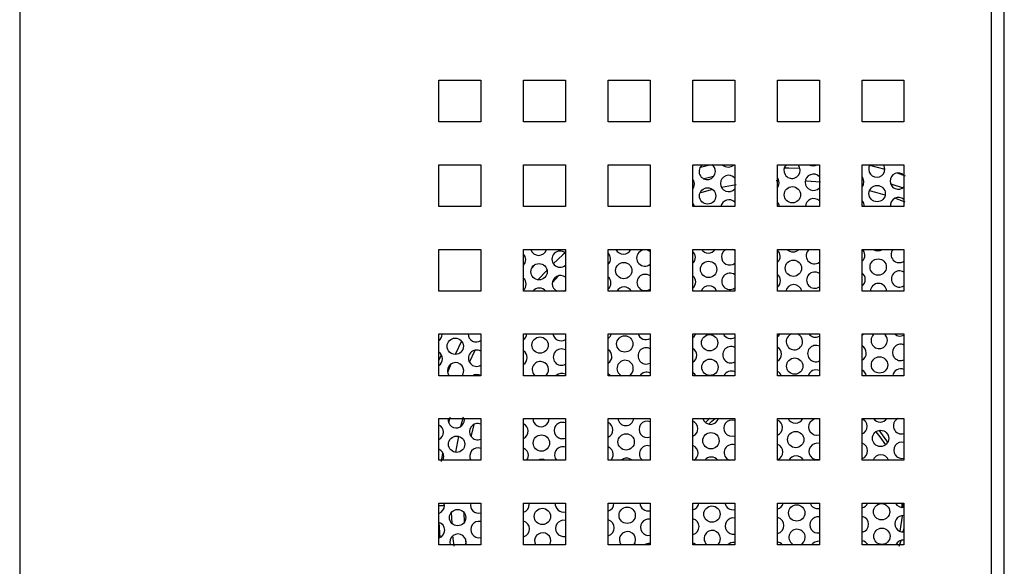
# Paper-space layout 'Sheet1(3)' of a CAD drawing. Units: inches. Extents: x 0.3 to 21.8, y 0.2 to 16.9.
# Drawn here: x 7.1 to 8.1, y 7.4 to 8 of the extents above; entities that cross this region are included whole.
import ezdxf

# ---------------------------------------------------------------- set-up
doc = ezdxf.new("R2010")
doc.units = ezdxf.units.IN
doc.header["$MEASUREMENT"] = 0

psp = doc.layouts.new('Sheet1(3)')

# ---------------------------------------------------------------- linework, layer by layer
at = {"color": 7, "linetype": 'Continuous', "lineweight": 25}
for p, q in [((8.04717, 9.68449), (8.04717, 6.80949)), ((8.05967, 6.80949), (8.05967, 9.68449)), ((7.11742, 9.62174), (7.11742, 6.87224)), ((7.51867, 7.90599), (7.55867, 7.90599)), ((7.51867, 7.86599), (7.51867, 7.90599)), ((7.55867, 7.90599), (7.55867, 7.86599)), ((7.59967, 7.90599), (7.63967, 7.90599)), ((7.59967, 7.86599), (7.59967, 7.90599)), ((7.63967, 7.90599), (7.63967, 7.86599)), ((7.68067, 7.86599), (7.68067, 7.90599)), ((7.68067, 7.90599), (7.72067, 7.90599)), ((7.72067, 7.90599), (7.72067, 7.86599)), ((7.76167, 7.90599), (7.80167, 7.90599)), ((7.76167, 7.86599), (7.76167, 7.90599)), ((7.80167, 7.90599), (7.80167, 7.86599)), ((7.84267, 7.90599), (7.88267, 7.90599)), ((7.84267, 7.86599), (7.84267, 7.90599)), ((7.88267, 7.90599), (7.88267, 7.86599)), ((7.92367, 7.90599), (7.96367, 7.90599)), ((7.92367, 7.86599), (7.92367, 7.90599)), ((7.96367, 7.90599), (7.96367, 7.86599)), ((7.55867, 7.86599), (7.51867, 7.86599)), ((7.63967, 7.86599), (7.59967, 7.86599)), ((7.72067, 7.86599), (7.68067, 7.86599)), ((7.80167, 7.86599), (7.76167, 7.86599)), ((7.88267, 7.86599), (7.84267, 7.86599)), ((7.96367, 7.86599), (7.92367, 7.86599)), ((7.51867, 7.82499), (7.55867, 7.82499)), ((7.51867, 7.78499), (7.51867, 7.82499)), ((7.55867, 7.82499), (7.55867, 7.78499)), ((7.59967, 7.82499), (7.63967, 7.82499)), ((7.59967, 7.78499), (7.59967, 7.82499)), ((7.63967, 7.82499), (7.63967, 7.78499)), ((7.68067, 7.78499), (7.68067, 7.82499)), ((7.68067, 7.82499), (7.72067, 7.82499)), ((7.72067, 7.82499), (7.72067, 7.78499)), ((7.76167, 7.78499), (7.76167, 7.82499)), ((7.76167, 7.82499), (7.80167, 7.82499)), ((7.80167, 7.82499), (7.80167, 7.78499)), ((7.84267, 7.82499), (7.88267, 7.82499)), ((7.84267, 7.78499), (7.84267, 7.82499)), ((7.88267, 7.82499), (7.88267, 7.78499)), ((7.92367, 7.82499), (7.96367, 7.82499)), ((7.92367, 7.78499), (7.92367, 7.82499)), ((7.96367, 7.82499), (7.96367, 7.78499)), ((7.55867, 7.78499), (7.51867, 7.78499)), ((7.63967, 7.78499), (7.59967, 7.78499)), ((7.72067, 7.78499), (7.68067, 7.78499)), ((7.80167, 7.78499), (7.76167, 7.78499)), ((7.88267, 7.78499), (7.84267, 7.78499)), ((7.96367, 7.78499), (7.92367, 7.78499)), ((7.51867, 7.74399), (7.55867, 7.74399)), ((7.51867, 7.70399), (7.51867, 7.74399)), ((7.55867, 7.74399), (7.55867, 7.70399)), ((7.59967, 7.74399), (7.63967, 7.74399)), ((7.59967, 7.70399), (7.59967, 7.74399)), ((7.63967, 7.74399), (7.63967, 7.70399)), ((7.68067, 7.70399), (7.68067, 7.74399)), ((7.68067, 7.74399), (7.72067, 7.74399)), ((7.72067, 7.74399), (7.72067, 7.70399)), ((7.76167, 7.74399), (7.80167, 7.74399)), ((7.76167, 7.70399), (7.76167, 7.74399)), ((7.80167, 7.74292), (7.7999, 7.74399)), ((7.80167, 7.74399), (7.80167, 7.70399)), ((7.84267, 7.70399), (7.84267, 7.74399)), ((7.84267, 7.74399), (7.88267, 7.74399)), ((7.88267, 7.74399), (7.88267, 7.70399)), ((7.92367, 7.70399), (7.92367, 7.74399)), ((7.92367, 7.74399), (7.96367, 7.74399)), ((7.96367, 7.74399), (7.96367, 7.70399)), ((7.55867, 7.70399), (7.51867, 7.70399)), ((7.63967, 7.70399), (7.59967, 7.70399)), ((7.63795, 7.70399), (7.63967, 7.70502)), ((7.72067, 7.70399), (7.68067, 7.70399)), ((7.80167, 7.70399), (7.76167, 7.70399)), ((7.88267, 7.70399), (7.84267, 7.70399)), ((7.96367, 7.70399), (7.92367, 7.70399)), ((7.51867, 7.66299), (7.55867, 7.66299)), ((7.51867, 7.62299), (7.51867, 7.66299)), ((7.52157, 7.66272), (7.52156, 7.66299)), ((7.55867, 7.66299), (7.55867, 7.62299)), ((7.59967, 7.66299), (7.63967, 7.66299)), ((7.59967, 7.62299), (7.59967, 7.66299)), ((7.63967, 7.66299), (7.63967, 7.62299)), ((7.68067, 7.62299), (7.68067, 7.66299)), ((7.68067, 7.66299), (7.72067, 7.66299)), ((7.72067, 7.66299), (7.72067, 7.62299)), ((7.76167, 7.66299), (7.80167, 7.66299)), ((7.76167, 7.62299), (7.76167, 7.66299)), ((7.80167, 7.66299), (7.80167, 7.62299)), ((7.84267, 7.66299), (7.88267, 7.66299)), ((7.84267, 7.62299), (7.84267, 7.66299)), ((7.88267, 7.66299), (7.88267, 7.62299)), ((7.92367, 7.66299), (7.96367, 7.66299)), ((7.92367, 7.62299), (7.92367, 7.66299)), ((7.96367, 7.66299), (7.96367, 7.62299)), ((7.55867, 7.62299), (7.51867, 7.62299)), ((7.60038, 7.62299), (7.59967, 7.62349)), ((7.63967, 7.62299), (7.59967, 7.62299)), ((7.72067, 7.62299), (7.68067, 7.62299)), ((7.80167, 7.62299), (7.76167, 7.62299)), ((7.88267, 7.62299), (7.84267, 7.62299)), ((7.96367, 7.62299), (7.92367, 7.62299)), ((7.51867, 7.58199), (7.55867, 7.58199)), ((7.51867, 7.54199), (7.51867, 7.58199)), ((7.543, 7.58097), (7.54291, 7.58199)), ((7.55867, 7.58199), (7.55867, 7.54199)), ((7.59967, 7.58199), (7.63967, 7.58199)), ((7.59967, 7.54199), (7.59967, 7.58199)), ((7.63967, 7.58199), (7.63967, 7.54199)), ((7.68067, 7.58199), (7.72067, 7.58199)), ((7.68067, 7.54199), (7.68067, 7.58199)), ((7.72067, 7.58199), (7.72067, 7.54199)), ((7.76167, 7.58199), (7.80167, 7.58199)), ((7.76167, 7.54199), (7.76167, 7.58199)), ((7.80167, 7.58199), (7.80167, 7.54199)), ((7.84267, 7.54199), (7.84267, 7.58199)), ((7.84267, 7.58199), (7.88267, 7.58199)), ((7.88267, 7.58199), (7.88267, 7.54199)), ((7.92367, 7.54199), (7.92367, 7.58199)), ((7.92367, 7.58199), (7.96367, 7.58199)), ((7.96367, 7.58199), (7.96367, 7.54199)), ((7.55867, 7.54199), (7.51867, 7.54199)), ((7.63967, 7.54199), (7.59967, 7.54199)), ((7.72067, 7.54199), (7.68067, 7.54199)), ((7.80167, 7.54199), (7.76167, 7.54199)), ((7.88267, 7.54199), (7.84267, 7.54199)), ((7.96367, 7.54199), (7.92367, 7.54199)), ((7.51867, 7.50099), (7.55867, 7.50099)), ((7.51867, 7.46099), (7.51867, 7.50099)), ((7.52383, 7.49867), (7.52344, 7.50099)), ((7.55867, 7.50099), (7.55867, 7.46099)), ((7.59967, 7.50099), (7.63967, 7.50099)), ((7.59967, 7.46099), (7.59967, 7.50099)), ((7.60497, 7.49978), (7.60486, 7.50099)), ((7.63967, 7.50099), (7.63967, 7.46099)), ((7.68067, 7.46099), (7.68067, 7.50099)), ((7.68067, 7.50099), (7.72067, 7.50099)), ((7.72067, 7.50099), (7.72067, 7.46099)), ((7.76167, 7.46099), (7.76167, 7.50099)), ((7.76167, 7.50099), (7.80167, 7.50099)), ((7.80167, 7.50099), (7.80167, 7.46099)), ((7.84267, 7.46099), (7.84267, 7.50099)), ((7.84267, 7.50099), (7.88267, 7.50099)), ((7.88267, 7.50099), (7.88267, 7.46099)), ((7.92367, 7.46099), (7.92367, 7.50099)), ((7.92367, 7.50099), (7.96367, 7.50099)), ((7.96367, 7.50099), (7.96367, 7.46099)), ((7.96304, 7.47346), (7.96367, 7.47635)), ((7.95894, 7.45974), (7.96085, 7.46536)), ((7.55867, 7.46099), (7.51867, 7.46099)), ((7.63967, 7.46099), (7.59967, 7.46099)), ((7.72067, 7.46099), (7.68067, 7.46099)), ((7.80167, 7.46099), (7.76167, 7.46099)), ((7.88267, 7.46099), (7.84267, 7.46099)), ((7.96367, 7.46099), (7.92367, 7.46099))]:
    psp.add_line(p, q, dxfattribs=at)
at = {"color": 8, "linetype": 'Continuous', "lineweight": 25}
for p, q in [((7.76879, 7.82275), (7.77788, 7.82499)), ((7.93082, 7.82455), (7.94548, 7.82072)), ((7.78144, 7.81362), (7.77229, 7.81139)), ((7.95724, 7.81712), (7.96492, 7.81451)), ((7.80292, 7.80577), (7.78909, 7.80317)), ((7.84393, 7.80975), (7.84142, 7.80966)), ((7.96492, 7.78923), (7.95489, 7.79289)), ((7.60727, 7.72579), (7.61073, 7.72949)), ((7.54025, 7.65614), (7.53414, 7.64336)), ((7.51867, 7.63752), (7.52095, 7.6429)), ((7.54788, 7.63583), (7.55336, 7.64744)), ((7.53015, 7.6342), (7.52689, 7.62614)), ((7.528, 7.57779), (7.52938, 7.58324)), ((7.54166, 7.58324), (7.53937, 7.57427)), ((7.92523, 7.58085), (7.9266, 7.57964)), ((7.53729, 7.56503), (7.53446, 7.54969)), ((7.52118, 7.54074), (7.52233, 7.54898)), ((7.96169, 7.50099), (7.9617, 7.49691)), ((7.96248, 7.50099), (7.96249, 7.49689)), ((7.53048, 7.49214), (7.53087, 7.48168)), ((7.54233, 7.49229), (7.54269, 7.4824)), ((7.51994, 7.46819), (7.51893, 7.48249))]:
    psp.add_line(p, q, dxfattribs=at)
at = {"color": 8, "linetype": 'Continuous', "lineweight": 25, "flags": 128}
for points in [[(7.86411, 7.82157), (7.85342, 7.82175), (7.84899, 7.82171)], [(7.88392, 7.8084), (7.87027, 7.80944), (7.86925, 7.80949)], [(7.96238, 7.80281), (7.95323, 7.80594), (7.95075, 7.80673)], [(7.78057, 7.80125), (7.77018, 7.79855), (7.76847, 7.79808)], [(7.94567, 7.79591), (7.93666, 7.79855), (7.93069, 7.80015)], [(7.63941, 7.74067), (7.63729, 7.73878), (7.62807, 7.73015)], [(7.62205, 7.72413), (7.61338, 7.71487), (7.61336, 7.71485)], [(7.63349, 7.71885), (7.62752, 7.71272), (7.6271, 7.71227)], [(7.55211, 7.57641), (7.54954, 7.56563), (7.54935, 7.56476)], [(7.77699, 7.57657), (7.77993, 7.57935), (7.78293, 7.58199)], [(7.9366, 7.56931), (7.94047, 7.56448), (7.94583, 7.5567)], [(7.96208, 7.48906), (7.96204, 7.48867), (7.95967, 7.47403)], [(7.53173, 7.46963), (7.53218, 7.46498), (7.53278, 7.45974)], [(7.54389, 7.46695), (7.54409, 7.4651), (7.54443, 7.46205)]]:
    psp.add_lwpolyline(points, dxfattribs=at)
at = {"color": 7, "linetype": 'Continuous', "lineweight": 25, "flags": 128}
for points in [[(7.86434, 7.81979), (7.86371, 7.82277), (7.86226, 7.82499)], [(7.94548, 7.8209), (7.94485, 7.82389), (7.94426, 7.82499)], [(7.95743, 7.82499), (7.95789, 7.82498), (7.95814, 7.82499)], [(7.84421, 7.80779), (7.84357, 7.81077), (7.84267, 7.81234)], [(7.92535, 7.80891), (7.92471, 7.81189), (7.92367, 7.81364)], [(7.76306, 7.80668), (7.76243, 7.80966), (7.76167, 7.81102)], [(7.76167, 7.80211), (7.76251, 7.80368), (7.76306, 7.80668)], [(7.84267, 7.80303), (7.84365, 7.80479), (7.84421, 7.80779)], [(7.92367, 7.80396), (7.9248, 7.80591), (7.92535, 7.80891)], [(7.76316, 7.78499), (7.76275, 7.78622), (7.76167, 7.78802)], [(7.84449, 7.78499), (7.84389, 7.78734), (7.84267, 7.78931)], [(7.60175, 7.73414), (7.60111, 7.73712), (7.59967, 7.73933)], [(7.68289, 7.73525), (7.68225, 7.73824), (7.68067, 7.7406)], [(7.76403, 7.73637), (7.7634, 7.73935), (7.76167, 7.74186)], [(7.92632, 7.7386), (7.92568, 7.74158), (7.92406, 7.74399)], [(7.59967, 7.72873), (7.60119, 7.73114), (7.60175, 7.73414)], [(7.76167, 7.65956), (7.76279, 7.66051), (7.76441, 7.66299)], [(7.84267, 7.66058), (7.84393, 7.66163), (7.84499, 7.66299)], [(7.92367, 7.6616), (7.92507, 7.66274), (7.9253, 7.66299)], [(7.54075, 7.62299), (7.5418, 7.62484), (7.54235, 7.62784)], [(7.68268, 7.62299), (7.68214, 7.62357), (7.68067, 7.62469)], [(7.7646, 7.62299), (7.76328, 7.62469), (7.76167, 7.62589)], [(7.77775, 7.58199), (7.77763, 7.58188), (7.77371, 7.57813)], [(7.76564, 7.56911), (7.76364, 7.56654), (7.76329, 7.56606)], [(7.94815, 7.55942), (7.9432, 7.56654), (7.93989, 7.57071)], [(7.52238, 7.54199), (7.52263, 7.54254), (7.52318, 7.54554)], [(7.60286, 7.54199), (7.60377, 7.54366), (7.60433, 7.54666)], [(7.62476, 7.46099), (7.6252, 7.46191), (7.62575, 7.46491)], [(7.70514, 7.46099), (7.70634, 7.46303), (7.70689, 7.46603)], [(7.76515, 7.46099), (7.76298, 7.4623), (7.76167, 7.46269)], [(7.63967, 7.46107), (7.63827, 7.46118), (7.63667, 7.46099)], [(7.68228, 7.46099), (7.68184, 7.46118), (7.68067, 7.46154)]]:
    psp.add_lwpolyline(points, dxfattribs=at)
at = {"color": 7, "linetype": 'Continuous', "lineweight": 25}
for centre in [(7.77571, 7.79513), (7.85685, 7.79625), (7.93799, 7.79736), (7.61439, 7.72259), (7.69553, 7.72371), (7.77668, 7.72482), (7.85782, 7.72594), (7.93896, 7.72706), (7.6965, 7.6534), (7.77764, 7.65452), (7.53422, 7.65117), (7.61536, 7.65229), (7.77797, 7.63108), (7.85911, 7.6322), (7.94025, 7.63332), (7.61665, 7.55854), (7.69779, 7.55966), (7.77893, 7.56078), (7.86008, 7.56189), (7.94122, 7.56301), (7.53551, 7.55743), (7.94218, 7.4927), (7.53647, 7.48712), (7.61762, 7.48824), (7.69876, 7.48936), (7.7799, 7.49047), (7.86104, 7.49159), (7.94251, 7.46927)]:
    psp.add_circle(centre, 0.00781, dxfattribs=at)
for centre, start, end in [((7.77539, 7.81857), 124.68278, 0.78809), ((7.77539, 7.81857), 0.78809, 55.31722), ((7.7955, 7.83056), 225.49937, 314.50063), ((7.85653, 7.81968), 137.19963, 0.78809), ((7.87664, 7.83168), 238.88278, 301.11722), ((7.93767, 7.8208), 147.54908, 0.78809), ((7.79582, 7.80713), 41.54836, 318.45164), ((7.87697, 7.80824), 43.09862, 316.90138), ((7.95811, 7.80936), 44.60528, 315.39472), ((7.87729, 7.78481), 46.45566, 178.66371), ((7.95843, 7.78592), 47.87902, 186.86604), ((7.79615, 7.78369), 44.99787, 170.43365), ((7.91786, 7.78537), 357.24221, 41.94327), ((7.61407, 7.74603), 195.11743, 344.88257), ((7.63451, 7.73459), 48.62062, 311.37938), ((7.69521, 7.74714), 203.80764, 336.19236), ((7.71565, 7.7357), 49.99724, 310.00276), ((7.75622, 7.73626), 314.24403, 0.78809), ((7.77635, 7.74826), 213.12971, 326.87029), ((7.79679, 7.73682), 113.41911, 308.65335), ((7.83736, 7.73738), 0.78809, 47.19554), ((7.83736, 7.73738), 312.80446, 0.78809), ((7.8575, 7.74938), 223.58306, 316.41694), ((7.87793, 7.73794), 129.21735, 307.32891), ((7.9185, 7.73849), 311.39764, 0.78809), ((7.93864, 7.75049), 236.33309, 303.66691), ((7.95908, 7.73905), 140.81074, 306.02741), ((7.67508, 7.73515), 315.71973, 0.78809), ((7.63483, 7.71115), 51.70001, 246.48039), ((7.6754, 7.71171), 0.78809, 47.57146), ((7.71597, 7.71227), 53.01819, 306.98181), ((7.75654, 7.71283), 0.78809, 48.9701), ((7.79711, 7.71339), 54.31391, 305.68609), ((7.83768, 7.71394), 0.78809, 50.33964), ((7.87826, 7.7145), 55.58891, 304.41109), ((7.91883, 7.71506), 0.78809, 51.68256), ((7.9594, 7.71562), 56.84477, 303.15523), ((7.59426, 7.71059), 0.78809, 46.14087), ((7.59426, 7.71059), 313.85913, 0.78809), ((7.6754, 7.71171), 312.42854, 0.78809), ((7.69586, 7.70027), 28.40918, 151.59082), ((7.75654, 7.71283), 311.0299, 0.78809), ((7.777, 7.70139), 19.44465, 160.55535), ((7.83768, 7.71394), 309.66036, 0.78809), ((7.85814, 7.7025), 10.95436, 169.04564), ((7.91883, 7.71506), 308.31744, 0.78809), ((7.93928, 7.70362), 2.70296, 177.29704), ((7.61471, 7.69916), 38.21647, 141.78353), ((7.51376, 7.66261), 308.94536, 0.78809), ((7.55433, 7.66317), 181.29626, 303.74311), ((7.5949, 7.66372), 307.61565, 354.60298), ((7.63547, 7.66428), 189.52577, 302.49683), ((7.67604, 7.66484), 306.30931, 346.29484), ((7.71662, 7.6654), 197.96044, 301.26757), ((7.79776, 7.66651), 206.82258, 300.05414), ((7.85879, 7.65563), 109.70188, 0.78809), ((7.85879, 7.65563), 0.78809, 70.29812), ((7.8789, 7.66763), 216.44838, 298.85539), ((7.93993, 7.65675), 127.00429, 0.78809), ((7.93993, 7.65675), 0.78809, 52.99571), ((7.96004, 7.66875), 227.47372, 297.67031), ((7.87922, 7.6442), 63.81074, 296.18926), ((7.91979, 7.64475), 0.78809, 60.24918), ((7.96037, 7.64531), 64.96826, 295.03174), ((7.51408, 7.63917), 0.78809, 54.03323), ((7.55465, 7.63973), 59.05552, 300.94448), ((7.59522, 7.64029), 0.78809, 55.31261), ((7.6358, 7.64085), 60.26496, 299.73504), ((7.67637, 7.64141), 0.78809, 56.57252), ((7.71694, 7.64196), 60.51638, 298.54002), ((7.75751, 7.64252), 0.78809, 57.81439), ((7.75751, 7.64252), 302.18561, 0.78809), ((7.79808, 7.64308), 62.6416, 297.3584), ((7.83865, 7.64364), 0.78809, 59.03955), ((7.83865, 7.64364), 300.96045, 0.78809), ((7.91979, 7.64475), 299.75082, 0.78809), ((7.51408, 7.63917), 305.96677, 0.78809), ((7.53454, 7.62773), 0.78809, 217.39799), ((7.59522, 7.64029), 304.68739, 0.78809), ((7.61568, 7.62885), 0.78809, 228.60919), ((7.67637, 7.64141), 303.42748, 0.78809), ((7.69682, 7.62997), 0.78809, 243.26365), ((7.55498, 7.6163), 61.77441, 121.03968), ((7.61568, 7.62885), 311.39081, 0.78809), ((7.63612, 7.61741), 62.95264, 134.4435), ((7.69682, 7.62997), 296.73635, 0.78809), ((7.71726, 7.61853), 64.11862, 145.17497), ((7.7984, 7.61964), 65.2732, 154.64642), ((7.83897, 7.6202), 20.90188, 61.75887), ((7.87955, 7.62076), 66.41716, 163.42118), ((7.92012, 7.62132), 12.35098, 62.93726), ((7.96069, 7.62188), 67.55123, 171.80949), ((7.51505, 7.56887), 0.78809, 62.38507), ((7.53518, 7.58086), 171.71574, 0.78809), ((7.55562, 7.56943), 67.01947, 292.98053), ((7.59619, 7.56998), 0.78809, 63.55686), ((7.61633, 7.58198), 179.93037, 0.78809), ((7.63676, 7.57054), 68.14859, 291.85141), ((7.67733, 7.5711), 0.78809, 64.71684), ((7.69747, 7.5831), 188.14355, 351.85645), ((7.71791, 7.57166), 69.26885, 290.73115), ((7.75848, 7.57222), 0.78809, 65.86584), ((7.77861, 7.58421), 196.53033, 343.46967), ((7.79905, 7.57277), 70.38088, 289.61912), ((7.83962, 7.57333), 0.78809, 67.0046), ((7.85975, 7.58533), 205.30215, 334.69785), ((7.88019, 7.57389), 71.48526, 288.51474), ((7.92076, 7.57445), 0.78809, 68.13383), ((7.9409, 7.58644), 214.76842, 325.23158), ((7.96133, 7.57501), 116.63284, 287.41743), ((7.51505, 7.56887), 297.61493, 0.78809), ((7.59619, 7.56998), 296.44314, 0.78809), ((7.67733, 7.5711), 295.28316, 0.78809), ((7.75848, 7.57222), 294.13416, 0.78809), ((7.83962, 7.57333), 292.9954, 0.78809), ((7.92076, 7.57445), 291.86617, 0.78809), ((7.79937, 7.54934), 72.87227, 250.1607), ((7.83994, 7.5499), 0.78809, 69.54973), ((7.88051, 7.55045), 73.96136, 286.03864), ((7.92108, 7.55101), 0.78809, 70.65978), ((7.96165, 7.55157), 75.04454, 284.95546), ((7.51537, 7.54543), 0.78809, 65.0224), ((7.55594, 7.54599), 69.56435, 210.79987), ((7.59651, 7.54655), 0.78809, 66.16861), ((7.63709, 7.54711), 70.67429, 220.91283), ((7.67766, 7.54766), 0.78809, 67.30478), ((7.67766, 7.54766), 313.41918, 0.78809), ((7.71823, 7.54822), 71.77675, 232.91854), ((7.7588, 7.54878), 0.78809, 68.4316), ((7.7588, 7.54878), 299.63261, 0.78809), ((7.83994, 7.5499), 290.45027, 0.78809), ((7.92108, 7.55101), 289.34022, 0.78809), ((7.61697, 7.53511), 61.7206, 118.2794), ((7.69811, 7.53623), 47.54254, 132.45746), ((7.77926, 7.53734), 36.50619, 143.49381), ((7.8604, 7.53846), 26.87468, 153.12532), ((7.94154, 7.53957), 18.00931, 161.99069), ((7.55659, 7.49912), 166.14937, 285.46378), ((7.63773, 7.50024), 174.46105, 284.38355), ((7.6783, 7.50079), 287.6561, 0.78809), ((7.71887, 7.50135), 182.65642, 283.30851), ((7.75944, 7.50191), 286.56397, 353.23593), ((7.80001, 7.50247), 190.90702, 282.23823), ((7.84059, 7.50303), 285.47799, 344.89135), ((7.88116, 7.50358), 199.39536, 281.17227), ((7.92173, 7.50414), 284.39769, 336.20162), ((7.9623, 7.5047), 208.35635, 280.11021), ((7.51602, 7.49856), 289.86091, 0.78809), ((7.59716, 7.49968), 288.7549, 0.78809), ((7.51634, 7.47513), 0.78809, 72.63398), ((7.55691, 7.47568), 76.97559, 283.02441), ((7.59748, 7.47624), 0.78809, 73.72443), ((7.63805, 7.4768), 78.04469, 281.95531), ((7.67862, 7.47736), 0.78809, 74.80885), ((7.71919, 7.47792), 79.10958, 280.89042), ((7.75977, 7.47847), 0.78809, 75.88774), ((7.80034, 7.47903), 80.17067, 279.82933), ((7.84091, 7.47959), 0.78809, 76.96153), ((7.88148, 7.48015), 81.22837, 278.77163), ((7.92205, 7.48071), 0.78809, 78.03069), ((7.96262, 7.48126), 82.28307, 277.71693), ((7.51634, 7.47513), 287.36602, 0.78809), ((7.59748, 7.47624), 286.27557, 0.78809), ((7.61794, 7.4648), 0.78809, 209.22258), ((7.67862, 7.47736), 285.19115, 0.78809), ((7.69908, 7.46592), 0.78809, 219.12931), ((7.75977, 7.47847), 284.11226, 0.78809), ((7.78022, 7.46704), 0.78809, 230.70918), ((7.84091, 7.47959), 283.03847, 0.78809), ((7.86136, 7.46815), 0.78809, 246.46421), ((7.92205, 7.48071), 281.96931, 0.78809), ((7.5368, 7.46369), 339.79778, 200.20222), ((7.78022, 7.46704), 309.29082, 0.78809), ((7.80066, 7.4556), 82.56214, 136.35274), ((7.84123, 7.45616), 38.22725, 79.37722), ((7.86136, 7.46815), 293.53579, 0.78809), ((7.8818, 7.45671), 83.61358, 146.81476), ((7.92237, 7.45727), 28.41882, 80.43742), ((7.96294, 7.45783), 84.66286, 156.14155), ((7.71952, 7.45448), 81.50817, 123.58296)]:
    psp.add_arc(centre, 0.00781, start, end, dxfattribs=at)
at = {"color": 8, "linetype": 'Continuous', "lineweight": 25}
psp.add_open_spline([(7.51854, 7.49874), (7.51917, 7.49874), (7.52026, 7.49874), (7.5222, 7.49874), (7.52334, 7.49874), (7.52381, 7.49874)], degree=3, knots=[0, 0, 0, 0, 0.449671, 0.772159, 1, 1, 1, 1], dxfattribs=at)

doc.saveas('drawing.dxf')
